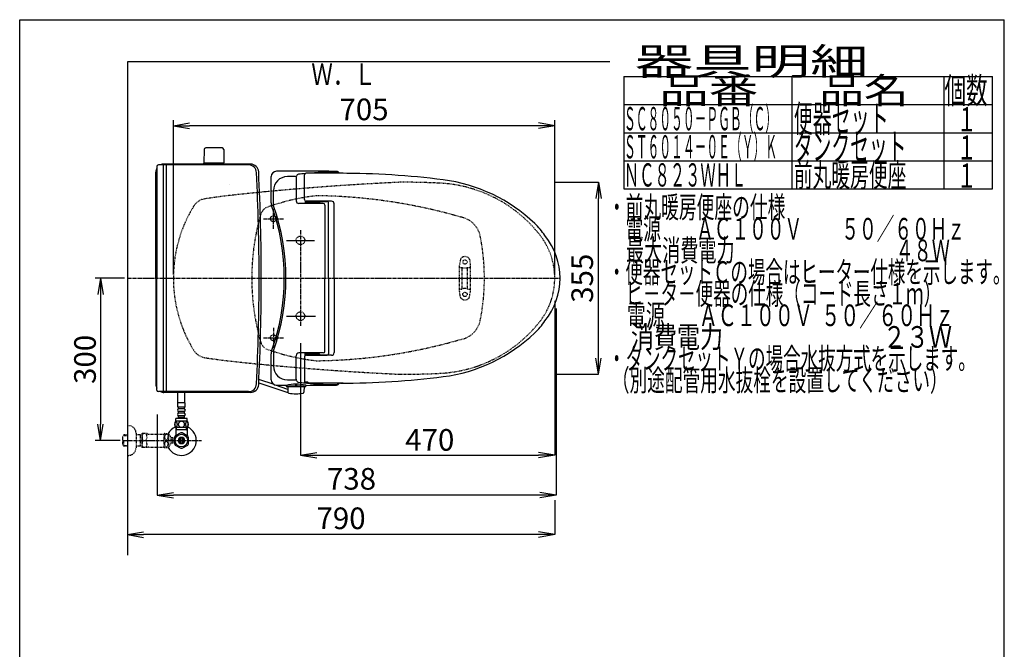
# Model space of a CAD drawing. Extents: x 0 to 2000, y 13 to 2915.
# Drawn here: x 180 to 2000, y 1751 to 2915 of the extents above; entities that cross this region are included whole.
import ezdxf
from ezdxf.enums import TextEntityAlignment as Align

# ---------------------------------------------------------------- set-up
doc = ezdxf.new("R2010")
doc.units = 0
for name, pattern in [('EXLTYPE1', [3, 2, -1]), ('EXLTYPE2', [2, 1, -1]), ('EXLTYPE3', [10, 7, -1, 1, -1])]:
    doc.linetypes.add(name, pattern=pattern)
doc.layers.get('0').update_dxf_attribs({"linetype": 'CONTINUOUS'})
doc.layers.get('DEFPOINTS').update_dxf_attribs({"linetype": 'CONTINUOUS'})
for name, color, linetype in [('タンク', 7, 'CONTINUOUS'), ('便器', 7, 'CONTINUOUS'), ('便座', 7, 'CONTINUOUS'), ('器具明細表', 7, 'CONTINUOUS'), ('寸法', 7, 'CONTINUOUS'), ('枠', 7, 'CONTINUOUS'), ('止水栓', 7, 'CONTINUOUS')]:
    doc.layers.add(name, color=color, linetype=linetype)
doc.styles.add('EXCADDIM1', font='monotxt', dxfattribs={"width": 0.84, "bigfont": 'extfont'})
doc.styles.add('EXCADDIM2', font='monotxt', dxfattribs={"width": 0.95, "bigfont": 'extfont'})
doc.styles.add('EXCADSTD', font='monotxt', dxfattribs={"bigfont": 'extfont'})
doc.styles.get("Standard").update_dxf_attribs({"font": 'monotxt', "bigfont": 'extfont'})
doc.dimstyles.new('ISO-25', dxfattribs={"dimtxt": 2.5, "dimasz": 2.5, "dimexe": 1.25, "dimexo": 0.625, "dimtad": 1, "dimtxsty": 'STANDARD', "dimcen": 2.5, "dimazin": 3, "dimtfac": 1, "dimtmove": 0, "dimatfit": 3})

# ---------------------------------------------------------------- blocks, each defined once
blk = doc.blocks.new('EX_NORM')
at = {"color": 0, "linetype": 'CONTINUOUS'}
for q in [(-1, 0.167), (-1, 0), (-1, -0.167)]:
    blk.add_line((0, 0), q, dxfattribs=at)
blk = doc.blocks.new('*D18')
at = {"layer": 'DEFPOINTS', "color": 0}
for p in [(1169, 2395), (699, 2317), (1169, 2110)]:
    blk.add_point(p, dxfattribs=at)
at = {"layer": '寸法', "color": 3, "linetype": 'CONTINUOUS'}
for p, q in [((1169, 2395), (1169, 2110)), ((699, 2317), (699, 2110)), ((729, 2110), (1139, 2110))]:
    blk.add_line(p, q, dxfattribs=at)
at = {"layer": '寸法', "color": 3, "xscale": 30, "yscale": 30, "zscale": 30, "rotation": 180}
blk.add_blockref('EX_NORM', (699, 2110), dxfattribs=at)
at = {"layer": '寸法', "color": 3, "xscale": 30, "yscale": 30, "zscale": 30}
blk.add_blockref('EX_NORM', (1169, 2110), dxfattribs=at)
at = {"layer": '寸法', "color": 2, "insert": (938, 2133), "char_height": 40, "attachment_point": 5, "style": 'EXCADDIM1'}
blk.add_mtext('470', dxfattribs=at)
blk = doc.blocks.new('*D19')
at = {"layer": 'DEFPOINTS', "color": 0}
for p in [(1171.4, 2381), (434, 2185), (434, 2036)]:
    blk.add_point(p, dxfattribs=at)
at = {"layer": '寸法', "color": 3, "linetype": 'CONTINUOUS'}
for p, q in [((1171.4, 2381), (1171.4, 2036)), ((434, 2185), (434, 2036)), ((1141.4, 2036), (464, 2036))]:
    blk.add_line(p, q, dxfattribs=at)
at = {"layer": '寸法', "color": 3, "xscale": 30, "yscale": 30, "zscale": 30, "rotation": 180}
blk.add_blockref('EX_NORM', (434, 2036), dxfattribs=at)
at = {"layer": '寸法', "color": 3, "xscale": 30, "yscale": 30, "zscale": 30}
blk.add_blockref('EX_NORM', (1171.4, 2036), dxfattribs=at)
at = {"layer": '寸法', "color": 2, "insert": (793.3, 2061), "char_height": 40, "attachment_point": 5, "style": 'EXCADDIM1'}
blk.add_mtext('738', dxfattribs=at)
blk = doc.blocks.new('*D20')
at = {"layer": 'DEFPOINTS', "color": 0}
for p in [(464, 2719), (464, 2437), (1169, 2437)]:
    blk.add_point(p, dxfattribs=at)
at = {"layer": '寸法', "color": 3, "linetype": 'CONTINUOUS'}
for p, q in [((464, 2444), (464, 2729)), ((1139, 2719), (494, 2719)), ((1169, 2444), (1169, 2729))]:
    blk.add_line(p, q, dxfattribs=at)
at = {"layer": '寸法', "color": 3, "xscale": 30, "yscale": 30, "zscale": 30, "rotation": 180}
blk.add_blockref('EX_NORM', (464, 2719), dxfattribs=at)
at = {"layer": '寸法', "color": 3, "xscale": 30, "yscale": 30, "zscale": 30}
blk.add_blockref('EX_NORM', (1169, 2719), dxfattribs=at)
at = {"layer": '寸法', "color": 2, "insert": (816.5, 2744), "char_height": 40, "attachment_point": 5, "style": 'EXCADDIM1'}
blk.add_mtext('705', dxfattribs=at)
blk = doc.blocks.new('*D21')
at = {"layer": 'DEFPOINTS', "color": 0}
for p in [(379, 2025), (1169, 2027), (379, 1963)]:
    blk.add_point(p, dxfattribs=at)
at = {"layer": '寸法', "color": 3, "linetype": 'CONTINUOUS'}
for p, q in [((1169, 2027), (1169, 1963)), ((1139, 1963), (409, 1963))]:
    blk.add_line(p, q, dxfattribs=at)
at = {"layer": '寸法', "color": 3, "xscale": 30, "yscale": 30, "zscale": 30, "rotation": 180}
blk.add_blockref('EX_NORM', (379, 1963), dxfattribs=at)
at = {"layer": '寸法', "color": 3, "xscale": 30, "yscale": 30, "zscale": 30}
blk.add_blockref('EX_NORM', (1169, 1963), dxfattribs=at)
at = {"layer": '寸法', "color": 2, "insert": (774, 1988), "char_height": 40, "attachment_point": 5, "style": 'EXCADDIM1'}
blk.add_mtext('790', dxfattribs=at)
blk = doc.blocks.new('*D22')
at = {"layer": 'DEFPOINTS', "color": 0}
for p in [(379, 2437), (329.4, 2137), (370.7, 2137)]:
    blk.add_point(p, dxfattribs=at)
at = {"layer": '寸法', "color": 3, "linetype": 'CONTINUOUS'}
for p, q in [((374, 2437), (319.4, 2437)), ((329.4, 2407), (329.4, 2167)), ((365.7, 2137), (319.4, 2137))]:
    blk.add_line(p, q, dxfattribs=at)
at = {"layer": '寸法', "color": 3, "xscale": 30, "yscale": 30, "zscale": 30}
for p, rotation in [((329.4, 2437), 90), ((329.4, 2137), 270)]:
    blk.add_blockref('EX_NORM', p, dxfattribs=dict(at, rotation=rotation))
at = {"layer": '寸法', "color": 2, "insert": (305.9, 2287), "char_height": 40, "attachment_point": 5, "rotation": 90, "style": 'EXCADDIM2'}
blk.add_mtext('300', dxfattribs=at)
blk = doc.blocks.new('*D25')
at = {"layer": 'DEFPOINTS', "color": 0}
for p in [(1169, 2614.5), (1250, 2614.5), (1169, 2259.5)]:
    blk.add_point(p, dxfattribs=at)
at = {"layer": '寸法', "color": 3, "linetype": 'CONTINUOUS'}
for p, q in [((1169, 2614.5), (1250, 2614.5)), ((1250, 2289.5), (1250, 2584.5)), ((1169, 2259.5), (1250, 2259.5))]:
    blk.add_line(p, q, dxfattribs=at)
at = {"layer": '寸法', "color": 3, "xscale": 30, "yscale": 30, "zscale": 30}
for p, rotation in [((1250, 2614.5), 90), ((1250, 2259.5), 270)]:
    blk.add_blockref('EX_NORM', p, dxfattribs=dict(at, rotation=rotation))
at = {"layer": '寸法', "color": 2, "insert": (1225, 2437), "char_height": 40, "attachment_point": 5, "rotation": 90, "style": 'EXCADDIM1'}
blk.add_mtext('355', dxfattribs=at)

msp = doc.modelspace()

# ---------------------------------------------------------------- linework, layer by layer
at = {"layer": 'タンク', "color": 7, "linetype": 'CONTINUOUS'}
for p, q in [((433.422, 2643.621), (433.422, 2437)), ((602.798, 2646.621), (436.422, 2646.621)), ((606.749, 2648), (446.572, 2648)), ((431.572, 2437), (431.572, 2633)), ((431.572, 2437), (431.572, 2241)), ((433.422, 2230.379), (433.422, 2437)), ((602.798, 2227.379), (436.422, 2227.379)), ((606.749, 2226), (446.572, 2226))]:
    msp.add_line(p, q, dxfattribs=at)
at = {"layer": 'タンク', "color": 6, "linetype": 'CONTINUOUS'}
for p, q in [((445.422, 2646.621), (445.422, 2227.379)), ((450.716, 2645.2), (450.716, 2227.379))]:
    msp.add_line(p, q, dxfattribs=at)
at = {"layer": 'タンク', "color": 7, "linetype": 'CONTINUOUS'}
for centre, radius, start, end in [((446.572, 2633), 15, 151.240962, 180), ((436.422, 2643.621), 3, 90, 180), ((446.572, 2633), 15, 90, 114.760793), ((602.798, 2631.621), 15, 2.802172, 90), ((606.749, 2633), 15, 2.819198, 90), ((-3373.428, 2437), 3995.986, 0, 2.802172), ((-3373.428, 2437), 4000, 0, 2.819198), ((-3373.428, 2437), 3995.986, 357.197828, 0), ((-3373.428, 2437), 4000, 357.180802, 0), ((446.572, 2241), 15, 180, 208.759038), ((602.798, 2242.379), 15, 270, 357.197828), ((606.749, 2241), 15, 270, 357.180802), ((436.422, 2230.379), 3, 180, 270), ((446.572, 2241), 15, 245.239207, 270)]:
    msp.add_arc(centre, radius, start, end, dxfattribs=at)
at = {"layer": '便器', "color": 6, "linetype": 'CONTINUOUS'}
for p, q in [((554.071, 2677.945), (523.963, 2677.945)), ((520.963, 2674.999), (520.517, 2650.545)), ((557.071, 2674.999), (557.517, 2650.545)), ((520.517, 2648), (520.517, 2649.945)), ((557.517, 2649.945), (520.517, 2649.945)), ((557.517, 2648), (557.517, 2649.945))]:
    msp.add_line(p, q, dxfattribs=at)
at = {"layer": '便器', "color": 6, "linetype": 'EXLTYPE2'}
for p, q in [((993.017, 2412.3), (993.017, 2461.775)), ((994.806, 2472.18), (993.063, 2462.296)), ((994.017, 2457.037), (997.449, 2457.037)), ((1008.585, 2457.037), (1012.017, 2457.037)), ((1011.229, 2472.18), (1012.971, 2462.296)), ((1013.017, 2412.3), (1013.017, 2461.775)), ((998.017, 2418.037), (998.017, 2456.037)), ((1008.017, 2418.037), (1008.017, 2456.037)), ((994.806, 2401.894), (993.063, 2411.779)), ((994.017, 2417.037), (997.449, 2417.037)), ((1008.585, 2417.037), (1012.017, 2417.037)), ((1011.229, 2401.894), (1012.971, 2411.779))]:
    msp.add_line(p, q, dxfattribs=at)
for centre in [(1003.017, 2467.037), (1003.017, 2407.037)]:
    msp.add_circle(centre, 4, dxfattribs=at)
at = {"layer": '便器', "color": 6, "linetype": 'CONTINUOUS'}
for centre, radius, start, end in [((523.963, 2674.945), 3, 90, 178.954573), ((554.071, 2674.945), 3, 1.045427, 90), ((521.434, 2650.945), 1, 203.578178, 270), ((556.601, 2650.945), 1, 270, 336.421822)]:
    msp.add_arc(centre, radius, start, end, dxfattribs=at)
at = {"layer": '便器', "color": 7, "linetype": 'CONTINUOUS'}
for centre, radius, start, end in [((-715.983, 2408.4), 1300, 8.939725, 8.945774), ((1113.232, -2380.243), 5000, 95.436348, 95.621825), ((1113.232, 7254.243), 5000, 264.378175, 264.563652)]:
    msp.add_arc(centre, radius, start, end, dxfattribs=at)
at = {"layer": '便器', "color": 2, "linetype": 'EXLTYPE2'}
for centre, radius, start, end in [((1113.232, -2380.243), 5000, 92.627533, 95.436348), ((884.017, 1114.5), 1500, 87.225532, 90), ((944.523, 2363.035), 250, 38.052045, 87.225532), ((1088.336, -1375.861), 4000, 97.614362, 98.128791), ((1113.232, -2380.243), 5000, 95.621825, 96.359009), ((773.031, 2191.929), 400, 96.317279, 110.212487), ((717.127, 1589.571), 1000, 73.81841, 89.318757), ((719.017, 2437), 255, 148.592878, 180), ((526.983, 2554.251), 30, 98.128791, 148.592878), ((648.917, 2546.643), 25, 124.298864, 164.409936), ((1039.017, 2437.798), 430, 164.409936, 180.106377), ((987.293, 2505.767), 45, 11.169417, 79.089983), ((639.017, 2437), 400, 348.830583, 11.169417), ((1039.017, 2437), 130, 0, 38.052045), ((719.017, 2437), 255, 180, 211.407122), ((1039.017, 2436.202), 430, 179.893623, 195.590064), ((1039.017, 2437), 130, 321.947955, 0), ((944.523, 2510.965), 250, 272.774468, 321.947955), ((987.293, 2368.233), 45, 280.910017, 348.830583), ((648.917, 2327.357), 25, 195.590064, 229.761799), ((717.127, 3284.429), 1000, 270.681243, 286.18159), ((526.983, 2319.749), 30, 211.407122, 261.871209), ((773.031, 2682.071), 400, 249.787513, 263.682721), ((1088.336, 6249.861), 4000, 261.871209, 262.434989), ((1113.232, 7254.243), 5000, 263.667531, 264.378175), ((1113.232, 7254.243), 5000, 264.563652, 267.372467), ((884.017, 3759.5), 1500, 270, 272.774468)]:
    msp.add_arc(centre, radius, start, end, dxfattribs=at)
at = {"layer": '便器', "color": 6, "linetype": 'EXLTYPE2'}
for centre, radius, start, end in [((1003.017, 2467.037), 10, 41.321659, 138.678341), ((996.017, 2461.775), 3, 170, 180), ((994.017, 2456.037), 1, 90, 180), ((997.76, 2471.659), 3, 138.678341, 170), ((1003.017, 2472.037), 16, 249.635865, 290.364135), ((1008.274, 2471.659), 3, 10, 41.321659), ((1012.017, 2456.037), 1, 0, 90), ((1010.017, 2461.775), 3, 0, 10), ((994.017, 2418.037), 1, 180, 270), ((996.017, 2412.3), 3, 180, 190), ((1003.017, 2402.037), 16, 69.635865, 110.364135), ((1012.017, 2418.037), 1, 270, 0), ((1010.017, 2412.3), 3, 350, 0), ((997.76, 2402.415), 3, 190, 221.321659), ((1003.017, 2407.037), 10, 221.321659, 318.678341), ((1008.274, 2402.415), 3, 318.678341, 350)]:
    msp.add_arc(centre, radius, start, end, dxfattribs=at)
at = {"layer": '便座', "color": 6, "linetype": 'CONTINUOUS'}
for p, q in [((644.847, 2576.644), (644.847, 2624.833)), ((691.071, 2623.74), (691.071, 2580.173)), ((691.471, 2625.787), (691.296, 2625.225)), ((706.244, 2582.5), (706.244, 2628)), ((778.163, 2631), (709.244, 2631)), ((649.096, 2571.059), (649.096, 2598.461)), ((741.247, 2575.173), (696.071, 2575.173)), ((707.572, 2580.009), (707.572, 2575.478)), ((707.744, 2579.902), (707.744, 2577.75)), ((733.744, 2576.75), (708.744, 2576.75)), ((756.244, 2579.5), (709.244, 2579.5)), ((710.244, 2579), (748.611, 2579)), ((712.359, 2576.75), (712.359, 2575.6)), ((718.777, 2575.6), (723.578, 2575.6)), ((734.744, 2579), (734.744, 2577.75)), ((744.247, 2572.566), (744.247, 2437)), ((750.612, 2437), (750.612, 2577)), ((761.244, 2437), (761.244, 2574.5)), ((673.017, 2507), (725.017, 2507)), ((744.247, 2301.434), (744.247, 2437)), ((750.612, 2437), (750.612, 2297)), ((761.244, 2437), (761.244, 2299.5)), ((673.017, 2367.002), (725.017, 2367.002)), ((644.847, 2249.167), (644.847, 2297.356)), ((649.096, 2302.941), (649.096, 2275.539)), ((691.071, 2250.26), (691.071, 2293.827)), ((741.247, 2298.827), (696.071, 2298.827)), ((707.572, 2293.991), (707.572, 2298.522)), ((707.744, 2294.098), (707.744, 2296.25)), ((733.744, 2297.25), (708.744, 2297.25)), ((756.244, 2294.5), (709.244, 2294.5)), ((710.244, 2295), (748.611, 2295)), ((712.359, 2297.25), (712.359, 2298.4)), ((718.777, 2298.4), (723.578, 2298.4)), ((734.744, 2295), (734.744, 2296.25)), ((706.244, 2291.5), (706.244, 2246)), ((621.909, 2243.915), (675.727, 2225.584)), ((650.102, 2240.364), (622.199, 2250.022)), ((675.83, 2231.458), (653.135, 2239.314)), ((689.648, 2241.289), (689.648, 2239.073)), ((691.471, 2248.213), (691.296, 2248.775)), ((691.648, 2241.282), (691.648, 2239.073)), ((778.163, 2243), (709.244, 2243)), ((712.847, 2245.028), (712.847, 2243.245)), ((472.518, 2206.548), (472.518, 2227.5)), ((485.518, 2206.548), (485.518, 2227.5)), ((672.528, 2238.557), (672.528, 2237.501)), ((673.028, 2237.001), (708.269, 2237.001)), ((675.648, 2237.001), (705.648, 2237.001)), ((675.648, 2237.001), (675.83, 2226.605)), ((705.648, 2237.001), (705.467, 2226.605)), ((708.769, 2238.52), (708.769, 2237.501)), ((472.269, 2198.774), (472.269, 2206.774)), ((485.769, 2206.774), (472.269, 2206.774)), ((485.769, 2198.774), (485.769, 2206.774)), ((485.769, 2198.774), (472.269, 2198.774)), ((473.269, 2195.774), (473.269, 2198.774)), ((473.269, 2187.774), (473.269, 2190.774)), ((483.769, 2195.774), (474.269, 2195.774)), ((483.769, 2190.774), (474.269, 2190.774)), ((483.769, 2187.774), (474.269, 2187.774)), ((484.769, 2195.774), (484.769, 2198.774)), ((484.769, 2187.774), (484.769, 2190.774)), ((489.988, 2172.774), (468.05, 2172.774)), ((468.519, 2172.774), (468.519, 2177.774)), ((489.519, 2177.774), (468.519, 2177.774)), ((473.269, 2179.774), (473.269, 2182.774)), ((484.769, 2179.774), (473.269, 2179.774)), ((483.769, 2182.774), (474.269, 2182.774)), ((475.019, 2177.774), (475.019, 2179.774)), ((483.019, 2177.774), (483.019, 2179.774)), ((484.769, 2179.774), (484.769, 2182.774)), ((489.519, 2172.774), (489.519, 2177.774)), ((477.572, 2151.177), (467.577, 2145.492)), ((489.988, 2160.775), (468.048, 2160.775)), ((468.519, 2160.775), (468.519, 2146.634)), ((488.333, 2157), (468.519, 2157)), ((469.703, 2157), (469.703, 2160.775)), ((490.575, 2145.337), (480.462, 2151.177)), ((488.333, 2157), (488.333, 2160.775)), ((488.333, 2157), (489.518, 2157)), ((489.518, 2160.775), (489.518, 2146.634)), ((463.691, 2138.001), (463.691, 2141.751)), ((463.691, 2132.251), (463.691, 2136.001)), ((466.019, 2142.837), (466.019, 2131.163)), ((468.519, 2146.028), (467.574, 2145.491)), ((468.519, 2146.634), (468.519, 2146.028)), ((478.019, 2132.357), (478.019, 2141.644)), ((480.018, 2141.644), (480.018, 2132.357)), ((489.518, 2146.634), (489.518, 2145.948)), ((492.018, 2131.163), (492.018, 2142.837)), ((467.464, 2128.66), (477.577, 2122.822)), ((480.462, 2122.823), (490.572, 2128.66))]:
    msp.add_line(p, q, dxfattribs=at)
at = {"layer": '便座', "color": 1, "linetype": 'EXLTYPE3'}
for p, q in [((649.017, 2528.375), (649.017, 2565.625)), ((630.611, 2547), (667.861, 2547)), ((699.017, 2526), (699.017, 2348.5)), ((379.017, 2437), (1179.259, 2437)), ((649.017, 2345.625), (649.017, 2308.375)), ((630.611, 2327), (667.861, 2327)), ((370.857, 2137.001), (516, 2137.001))]:
    msp.add_line(p, q, dxfattribs=at)
at = {"layer": '便座', "color": 6, "linetype": 'EXLTYPE3'}
msp.add_line((675.097, 2367), (726.797, 2367), dxfattribs=at)
at = {"layer": '便座', "color": 6, "linetype": 'EXLTYPE2'}
for p, q in [((379.017, 2164.501), (381.017, 2164.501)), ((395.017, 2150.501), (395.017, 2123.501)), ((406.017, 2149.251), (406.306, 2149.751)), ((406.017, 2149.251), (406.017, 2124.751)), ((415.378, 2149.751), (406.306, 2149.751)), ((418.409, 2149.001), (447.29, 2149.001)), ((447.29, 2124.249), (447.29, 2149.749)), ((447.573, 2150), (454.555, 2150)), ((455.566, 2125.096), (455.566, 2148.902)), ((460.19, 2142.298), (455.566, 2148.902)), ((372.356, 2147.27), (370.857, 2145.771)), ((370.857, 2128.232), (370.857, 2145.771)), ((371.178, 2146.072), (379.017, 2146.317)), ((373.337, 2147.301), (372.357, 2147.271)), ((372.357, 2126.732), (372.357, 2137)), ((379.017, 2147.301), (373.337, 2147.301)), ((406.017, 2147.301), (395.017, 2147.301)), ((403.484, 2146.468), (402.041, 2147.301)), ((403.484, 2126.701), (403.484, 2147.301)), ((406.017, 2146.389), (403.484, 2146.468)), ((455.566, 2125.096), (460.19, 2131.7)), ((463.691, 2141.751), (460.183, 2141.751)), ((460.19, 2131.7), (460.19, 2142.298)), ((463.691, 2132.251), (460.19, 2132.251)), ((461.191, 2136.001), (461.191, 2138.001)), ((461.191, 2138.001), (463.691, 2138.001)), ((463.691, 2136.001), (461.191, 2136.001)), ((372.356, 2126.733), (370.857, 2128.232)), ((371.178, 2127.931), (379.017, 2127.686)), ((373.337, 2126.701), (372.357, 2126.732)), ((379.017, 2126.701), (373.337, 2126.701)), ((406.017, 2126.701), (395.017, 2126.701)), ((403.484, 2127.534), (402.041, 2126.701)), ((406.017, 2127.614), (403.484, 2127.534)), ((406.017, 2124.751), (406.306, 2124.251)), ((415.378, 2124.251), (406.306, 2124.251)), ((418.409, 2125.001), (447.29, 2125.001)), ((447.573, 2124), (454.555, 2124)), ((379.017, 2109.501), (381.017, 2109.501))]:
    msp.add_line(p, q, dxfattribs=at)
at = {"layer": '便座', "color": 6, "linetype": 'CONTINUOUS', "flags": 128}
for points in [[(471.417, 2167.032), (471.407, 2167.435), (471.377, 2167.835), (471.331, 2168.231), (471.268, 2168.614), (471.187, 2168.987), (471.087, 2169.346), (470.972, 2169.686), (470.843, 2170.008), (470.699, 2170.306), (470.54, 2170.577), (470.372, 2170.823), (470.191, 2171.041), (470.001, 2171.229), (469.803, 2171.382), (469.6, 2171.502), (469.39, 2171.59), (469.18, 2171.644), (468.965, 2171.661), (468.753, 2171.644), (468.541, 2171.59), (468.331, 2171.502), (468.128, 2171.382), (467.93, 2171.226), (467.742, 2171.041), (467.562, 2170.823), (467.391, 2170.579), (467.234, 2170.306), (467.09, 2170.008), (466.959, 2169.686), (466.844, 2169.346), (466.746, 2168.987), (466.666, 2168.616), (466.6, 2168.231), (466.553, 2167.835), (466.526, 2167.435), (466.517, 2167.032), (466.526, 2166.629), (466.553, 2166.229), (466.6, 2165.833), (466.663, 2165.447), (466.746, 2165.074), (466.844, 2164.715), (466.959, 2164.376), (467.09, 2164.053), (467.234, 2163.758), (467.391, 2163.485), (467.562, 2163.238), (467.74, 2163.021), (467.93, 2162.835), (468.128, 2162.681), (468.331, 2162.559), (468.541, 2162.471), (468.753, 2162.418), (468.965, 2162.401), (469.18, 2162.42), (469.39, 2162.471), (469.6, 2162.559), (469.803, 2162.681), (470.001, 2162.835)], [(470.001, 2162.835), (470.191, 2163.021), (470.372, 2163.238), (470.54, 2163.485), (470.699, 2163.758), (470.843, 2164.056), (470.972, 2164.376), (471.087, 2164.715), (471.187, 2165.074), (471.268, 2165.447), (471.331, 2165.833)], [(471.331, 2165.833), (471.377, 2166.226), (471.407, 2166.627), (471.417, 2167.029)], [(479.019, 2172.559), (478.521, 2172.537), (478.025, 2172.471), (477.537, 2172.369), (477.051, 2172.222), (476.583, 2172.037), (476.131, 2171.815), (475.701, 2171.553), (475.298, 2171.258), (474.922, 2170.931), (474.581, 2170.572), (474.271, 2170.186), (473.997, 2169.778), (473.76, 2169.349), (473.567, 2168.9), (473.414, 2168.436), (473.304, 2167.962), (473.238, 2167.481), (473.213, 2166.998), (473.238, 2166.512), (473.304, 2166.031), (473.414, 2165.557), (473.567, 2165.096), (473.76, 2164.647), (473.997, 2164.217), (474.271, 2163.807), (474.581, 2163.423), (474.922, 2163.065), (475.298, 2162.737), (475.701, 2162.442), (476.131, 2162.181), (476.583, 2161.956), (477.051, 2161.771), (477.537, 2161.627), (478.033, 2161.522), (478.538, 2161.458), (479.046, 2161.436), (479.554, 2161.458), (480.059, 2161.522), (480.555, 2161.627), (481.041, 2161.771), (481.509, 2161.956), (481.961, 2162.181), (482.391, 2162.442), (482.793, 2162.737), (483.169, 2163.065), (483.511, 2163.423), (483.821, 2163.807), (484.095, 2164.217), (484.332, 2164.647), (484.524, 2165.096), (484.678, 2165.557), (484.788, 2166.031), (484.854, 2166.512), (484.876, 2166.995)], [(484.876, 2166.998), (484.854, 2167.481), (484.788, 2167.962), (484.678, 2168.436), (484.524, 2168.9), (484.332, 2169.346), (484.095, 2169.778), (483.821, 2170.186), (483.511, 2170.572), (483.169, 2170.928), (482.793, 2171.258), (482.391, 2171.551), (481.961, 2171.815), (481.509, 2172.039), (481.041, 2172.225), (480.555, 2172.369), (480.059, 2172.474), (479.554, 2172.537), (479.046, 2172.559), (479.036, 2172.559), (479.029, 2172.559), (479.019, 2172.559)], [(491.514, 2167.025), (491.504, 2167.462), (491.478, 2167.894), (491.431, 2168.319), (491.365, 2168.734), (491.285, 2169.134), (491.187, 2169.52), (491.07, 2169.888), (490.94, 2170.233), (490.796, 2170.555), (490.638, 2170.848), (490.469, 2171.114), (490.289, 2171.346), (490.101, 2171.548), (489.903, 2171.715), (489.698, 2171.846), (489.49, 2171.939), (489.278, 2171.998), (489.065, 2172.015), (488.851, 2171.995), (488.638, 2171.939), (488.431, 2171.846), (488.226, 2171.715), (488.028, 2171.548), (487.84, 2171.346), (487.659, 2171.111), (487.491, 2170.848), (487.332, 2170.555), (487.188, 2170.233), (487.059, 2169.888), (486.944, 2169.52), (486.844, 2169.134), (486.763, 2168.731), (486.697, 2168.316), (486.651, 2167.891), (486.624, 2167.459), (486.614, 2167.025), (486.624, 2166.59), (486.653, 2166.158), (486.7, 2165.733), (486.763, 2165.318), (486.844, 2164.915), (486.944, 2164.529), (487.059, 2164.163), (487.188, 2163.817), (487.332, 2163.497), (487.491, 2163.201), (487.659, 2162.938), (487.84, 2162.703), (488.028, 2162.503), (488.226, 2162.335), (488.431, 2162.205), (488.638, 2162.11), (488.851, 2162.054), (489.065, 2162.034), (489.278, 2162.054), (489.49, 2162.11), (489.698, 2162.205), (489.903, 2162.335), (490.101, 2162.503)], [(491.431, 2165.733), (491.478, 2166.158), (491.504, 2166.59), (491.514, 2167.025)], [(490.101, 2162.503), (490.289, 2162.703), (490.469, 2162.938), (490.64, 2163.201), (490.796, 2163.497), (490.94, 2163.817), (491.072, 2164.163), (491.187, 2164.529), (491.285, 2164.915), (491.365, 2165.318), (491.431, 2165.733)]]:
    msp.add_lwpolyline(points, dxfattribs=at)
at = {"layer": '便座', "color": 6, "linetype": 'EXLTYPE2', "flags": 128}
for points in [[(454.555, 2143.499), (454.543, 2143.938), (454.502, 2144.378), (454.436, 2144.808), (454.345, 2145.228), (454.228, 2145.635), (454.089, 2146.028), (453.925, 2146.399), (453.74, 2146.749), (453.535, 2147.073), (453.31, 2147.374), (453.069, 2147.64), (452.81, 2147.879), (452.539, 2148.082), (452.258, 2148.25), (451.967, 2148.384), (451.67, 2148.479), (451.369, 2148.536), (451.064, 2148.555), (450.759, 2148.536), (450.459, 2148.479), (450.161, 2148.384), (449.87, 2148.25), (449.59, 2148.082), (449.321, 2147.879), (449.065, 2147.64), (448.823, 2147.371), (448.596, 2147.073), (448.391, 2146.749), (448.205, 2146.399), (448.039, 2146.028), (447.9, 2145.635), (447.783, 2145.228), (447.693, 2144.808), (447.627, 2144.378), (447.588, 2143.938), (447.575, 2143.499), (447.588, 2143.057), (447.629, 2142.62), (447.693, 2142.19), (447.783, 2141.771), (447.9, 2141.363), (448.039, 2140.97), (448.203, 2140.599), (448.388, 2140.25), (448.596, 2139.922), (448.82, 2139.625), (449.062, 2139.356), (449.321, 2139.119), (449.592, 2138.917), (449.873, 2138.746), (450.161, 2138.614), (450.459, 2138.519), (450.759, 2138.462), (451.064, 2138.443), (451.369, 2138.462), (451.67, 2138.519), (451.967, 2138.614), (452.258, 2138.748), (452.539, 2138.917)], [(454.555, 2130.501), (454.543, 2130.94), (454.502, 2131.38), (454.436, 2131.81), (454.345, 2132.229), (454.228, 2132.637), (454.089, 2133.03), (453.925, 2133.401), (453.74, 2133.75), (453.535, 2134.078), (453.31, 2134.375), (453.069, 2134.644), (452.81, 2134.881), (452.539, 2135.083), (452.258, 2135.252), (451.967, 2135.386), (451.67, 2135.481), (451.369, 2135.54), (451.064, 2135.557), (450.759, 2135.54), (450.459, 2135.481), (450.161, 2135.386), (449.87, 2135.252), (449.59, 2135.083), (449.321, 2134.881), (449.065, 2134.644), (448.823, 2134.375), (448.596, 2134.078), (448.391, 2133.75), (448.205, 2133.401), (448.039, 2133.03), (447.9, 2132.637), (447.783, 2132.229), (447.693, 2131.81), (447.627, 2131.38), (447.588, 2130.94), (447.575, 2130.501), (447.588, 2130.059), (447.629, 2129.622), (447.693, 2129.192), (447.783, 2128.77), (447.9, 2128.362), (448.039, 2127.972), (448.203, 2127.601), (448.388, 2127.249), (448.596, 2126.924), (448.82, 2126.626), (449.062, 2126.358), (449.321, 2126.121), (449.592, 2125.916), (449.873, 2125.748), (450.161, 2125.616), (450.459, 2125.521), (450.759, 2125.462), (451.064, 2125.442), (451.369, 2125.462), (451.67, 2125.521), (451.967, 2125.616), (452.258, 2125.748), (452.539, 2125.916)], [(452.539, 2138.917), (452.81, 2139.119), (453.066, 2139.356), (453.308, 2139.625), (453.535, 2139.922), (453.74, 2140.247), (453.925, 2140.599), (454.089, 2140.97), (454.228, 2141.363), (454.345, 2141.771), (454.436, 2142.19)], [(454.436, 2142.19), (454.502, 2142.62), (454.541, 2143.06), (454.555, 2143.499)], [(454.436, 2129.192), (454.502, 2129.622), (454.541, 2130.059), (454.555, 2130.501)], [(452.539, 2125.916), (452.81, 2126.121), (453.066, 2126.358), (453.308, 2126.626), (453.535, 2126.924), (453.74, 2127.249), (453.925, 2127.601), (454.089, 2127.972), (454.228, 2128.362), (454.345, 2128.77), (454.436, 2129.192)]]:
    msp.add_lwpolyline(points, dxfattribs=at)
at = {"layer": '便座', "color": 2, "linetype": 'EXLTYPE1'}
for centre in [(649.017, 2547), (649.017, 2327)]:
    msp.add_circle(centre, 5.5, dxfattribs=at)
at = {"layer": '便座', "color": 2, "linetype": 'EXLTYPE2'}
for centre in [(699.017, 2507), (699.017, 2367)]:
    msp.add_circle(centre, 8, dxfattribs=at)
at = {"layer": '便座', "color": 6, "linetype": 'CONTINUOUS'}
msp.add_circle((479.017, 2137), 11.75, dxfattribs=at)
for centre, radius, start, end in [((654.847, 2624.833), 10, 90.468628, 180), ((675.096, 2598.961), 26, 90.236725, 180), ((695.647, -2365), 5000, 89.201263, 90.468475), ((695.647, -2374.996), 5000, 90.066467, 90.23673), ((696.071, 2623.74), 5, 162.719849, 180), ((696.245, 2624.302), 5, 96.816345, 162.720337), ((766.867, 2033.508), 600, 95.656992, 96.816559), ((709.244, 2628), 3, 90, 180), ((766.867, 2033.508), 600, 90.201054, 95.240612), ((764.783, 2626.504), 7, 39.958253, 90.201355), ((765.251, 2627.514), 7, 29.868562, 89.201172), ((772.779, 1131), 1500, 82.727963, 90), ((924.676, 2321.348), 300, 46.288418, 82.727963), ((659.847, 2576.644), 15, 180, 199.663269), ((269.047, 2437), 400, 340.336792, 19.663208), ((269.047, 2437), 403, 340.570207, 19.429793), ((696.071, 2580.173), 5, 180, 270), ((709.244, 2582.5), 3, 180, 270), ((708.744, 2577.75), 1, 180, 270), ((710.244, 2582), 3, 232.719738, 270), ((723.139, 2579.868), 4, 231.202598, 270), ((733.744, 2577.75), 1, 270, 0), ((741.247, 2572.173), 3, 0, 90), ((748.611, 2577), 2, 0, 90), ((756.244, 2574.5), 5, 0, 89.999969), ((1035.24, 2437), 140, 34.316307, 46.288418), ((1053.941, 2437), 125, 320.84559, 39.15441), ((1035.24, 2437), 140, 313.711582, 325.683693), ((924.676, 2552.652), 300, 277.272037, 313.711582), ((659.847, 2297.356), 15, 160.336731, 180), ((696.071, 2293.827), 5, 90, 180), ((709.244, 2291.5), 3, 90, 180), ((708.744, 2296.25), 1, 90, 180), ((710.244, 2292), 3, 90, 127.280262), ((723.139, 2294.132), 4, 90, 128.797402), ((733.744, 2296.25), 1, 0, 90), ((741.247, 2301.827), 3, 270, 0), ((748.611, 2297), 2, 270, 0), ((756.244, 2299.5), 5, 270.000031, 0), ((675.096, 2275.039), 26, 180, 269.763275), ((654.847, 2249.167), 10, 180, 269.531372), ((695.647, 7239), 5000, 269.531494, 269.72937), ((672.028, 2238.557), 0.5, 0, 89.734283), ((690.66, 2167.357), 73.932, 75.821838, 104.196686), ((695.647, 7248.996), 5000, 269.76327, 269.933533), ((690.648, 2239.073), 1, 180, 0), ((696.071, 2250.26), 5, 180, 197.280151), ((696.245, 2249.698), 5, 197.279663, 263.183655), ((696.245, 2249.698), 5, 197.278809, 263.183472), ((766.867, 2840.492), 600, 263.183441, 264.343008), ((766.867, 2840.492), 600, 263.183472, 264.343005), ((695.647, 7239), 4993.5, 270.115716, 270.191594), ((709.244, 2246), 3, 180, 270), ((709.244, 2246), 3, 194.481668, 270), ((709.269, 2238.52), 0.5, 90.15387, 180), ((695.647, 7239), 5000, 270.155697, 270.798706), ((766.867, 2840.492), 600, 264.759387, 265.256384), ((712.347, 2245.028), 0.5, 0, 90.191594), ((766.867, 2840.492), 600, 265.256706, 269.798645), ((764.783, 2247.496), 7, 269.798645, 320.041747), ((765.251, 2246.486), 7, 270.798828, 330.131438), ((772.779, 3743), 1500, 270, 277.272037), ((673.028, 2237.501), 0.5, 180, 270), ((690.648, 1950.156), 287.417, 86.490021, 93.390076), ((677.83, 2226.64), 2, 181, 259.134021), ((690.648, 2293.421), 70, 259.056093, 280.865979), ((703.467, 2226.64), 2, 280.865979, 359), ((708.269, 2237.501), 0.5, 270, 0), ((474.269, 2193.274), 2.5, 90, 180), ((474.269, 2193.274), 2.5, 180, 270), ((474.269, 2185.274), 2.5, 90, 180), ((474.269, 2185.274), 2.5, 180, 270), ((483.769, 2193.274), 2.5, 0, 90), ((483.769, 2193.274), 2.5, 270, 0), ((483.769, 2185.274), 2.5, 0, 90), ((483.769, 2185.274), 2.5, 270, 0), ((477.269, 2166.773), 11, 146.937744, 213.054688), ((480.77, 2166.773), 10.999, 326.94841, 33.059082), ((479.017, 2137), 27.5, 114.999267, 152.011996), ((479.017, 2137), 27.5, 207.988966, 64.996095), ((479.017, 2137), 14.251, 84.179016, 95.820984), ((479.017, 2137), 14.248, 143.415161, 155.815567), ((479.017, 2137), 14.249, 204.184753, 215.825424), ((479.017, 2137), 5.799, 180.530731, 179.999969), ((479.017, 2137), 4.749, 180.648041, 180.000092), ((479.017, 2137), 14.25, 324.180481, 335.81987), ((479.017, 2137), 14.251, 24.18074, 35.820297), ((479.017, 2137), 14.251, 264.179016, 275.820984)]:
    msp.add_arc(centre, radius, start, end, dxfattribs=at)
at = {"layer": '便座', "color": 7, "linetype": 'CONTINUOUS'}
for start, end in [(180, 180.000132), (179.999868, 180)]:
    msp.add_arc((949.017, 2437), 200, start, end, dxfattribs=at)
at = {"layer": '便座', "color": 4, "linetype": 'CONTINUOUS'}
for centre, radius, start, end in [((889.017, 2437), 140, 179.999984, 180.000132), ((889.017, 2437), 140, 179.999868, 180.000016), ((903.595, 2437), 145.292, 179.999955, 180), ((903.595, 2437), 145.292, 180, 180.000045)]:
    msp.add_arc(centre, radius, start, end, dxfattribs=at)
at = {"layer": '便座', "color": 2, "linetype": 'EXLTYPE2'}
msp.add_arc((648.917, 2327.357), 25, 195.590064, 229.761799, dxfattribs=at)
at = {"layer": '便座', "color": 6, "linetype": 'EXLTYPE2'}
for centre, radius, start, end in [((381.017, 2150.501), 14, 0, 90), ((424.918, 2143.376), 18.612, 159.969519, 200.030481), ((405.195, 2143.376), 10.183, 321.240977, 38.759023), ((418.409, 2155.501), 6.5, 242.204228, 270), ((451.064, 2145.75), 5.5, 129.402573, 133.338501), ((451.064, 2145.75), 5.5, 35.004379, 50.597412), ((424.918, 2130.626), 18.612, 159.969519, 200.030481), ((405.195, 2130.626), 10.183, 321.240977, 38.759023), ((381.017, 2123.501), 14, 270, 0), ((418.409, 2118.501), 6.5, 90, 117.795772), ((451.064, 2128.25), 5.5, 226.661499, 230.597427), ((451.064, 2128.25), 5.5, 309.402588, 324.996918)]:
    msp.add_arc(centre, radius, start, end, dxfattribs=at)
at = {"layer": '器具明細表', "color": 6, "linetype": 'CONTINUOUS'}
for p, q in [((1297, 2810), (1978, 2810)), ((1297, 2810), (1297, 2602)), ((1608, 2602), (1608, 2810)), ((1888, 2810), (1888, 2602)), ((1978, 2602), (1978, 2810)), ((1297, 2758), (1978, 2758)), ((1297, 2706), (1978, 2706)), ((1297, 2654), (1978, 2654)), ((1297, 2602), (1978, 2602))]:
    msp.add_line(p, q, dxfattribs=at)
at = {"layer": '枠', "color": 7, "linetype": 'CONTINUOUS'}
for p, q in [((180, 115), (180, 2915)), ((180, 2915), (2000, 2915)), ((2000, 115), (2000, 2915)), ((379.017, 2837), (379.017, 1925)), ((1271, 2837), (379.017, 2837))]:
    msp.add_line(p, q, dxfattribs=at)
at = {"layer": '止水栓', "color": 1, "linetype": 'EXLTYPE3'}
msp.add_line((370.857, 2137.001), (516, 2137.001), dxfattribs=at)

# ---------------------------------------------------------------- texts
at = {"layer": '器具明細表', "color": 2, "linetype": 'CONTINUOUS', "style": 'EXCADSTD'}
for s, height, width, p, p2 in [('器具明細', 50, 2.629565, (1317, 2813), (1749, 2813)), ('品番', 48, 2.430379, (1362, 2760), (1545.32, 2760)), ('品名', 48, 2.187341, (1658, 2760), (1822.988, 2760)), ('個数', 48, 1.057215, (1889.5, 2760), (1969.244, 2760)), ('便器セット', 50, 0.844828, (1611, 2707), (1786, 2707)), ('１', 45, 1.12, (1912.549, 2708.316), (1948.549, 2708.316)), ('タンクセット', 50, 0.832, (1611, 2655), (1819, 2655)), ('１', 45, 1.12, (1912.549, 2656.316), (1948.549, 2656.316)), ('ＮＣ８２３ＷＨＬ', 43, 0.782781, (1297, 2606.5), (1523, 2606.5)), ('前丸暖房便座', 43, 0.967442, (1611, 2606.5), (1819, 2606.5)), ('１', 45, 1.12, (1912.549, 2604.316), (1948.549, 2604.316))]:
    msp.add_text(s, height=height, dxfattribs=dict(at, width=width)).set_placement(p, p2, align=Align.FIT)
at = {"layer": '枠', "color": 2, "linetype": 'CONTINUOUS', "style": 'EXCADSTD'}
for s, height, width, p, p2 in [('Ｗ．Ｌ', 40, 1.225, (719.104, 2794.046), (838.104, 2794.046)), ('ＳＣ８０５０－ＰＧＢ（Ｃ）', 43, 0.598309, (1297, 2710.5), (1580, 2710.5)), ('ＳＴ６０１４－０Ｅ（Ｙ）Ｋ', 43, 0.598309, (1297, 2658.5), (1580, 2658.5)), ('・前丸暖房便座の仕様', 40, 0.972881, (1267.3, 2548.477), (1595.3, 2548.477)), ('\u3000電源\u3000\u3000ＡＣ１００Ｖ \u3000\u3000５０／６０Ｈｚ', 40, 0.916667, (1267.3, 2508.477), (1927.3, 2508.477)), ('\u3000最大消費電力\u3000\u3000\u3000\u3000  \u3000\u3000 \u3000 \u3000４８Ｗ', 40, 0.819259, (1267.3, 2468.477), (1899.3, 2468.477)), ('・便器セットＣの場合はヒーター仕様を示します。', 40, 0.950365, (1267.3, 2428.477), (2011.3, 2428.477)), ('\u3000ヒ－タ－便器の仕様（コード長さ１ｍ）', 40, 0.953982, (1267.3, 2388.477), (1883.3, 2388.477)), ('\u3000電源        ＡＣ１００Ｖ  ５０／６０Ｈｚ', 40, 0.678788, (1267.3, 2348.477), (1907.3, 2348.477)), ('\u3000消費電力                               ２３Ｗ', 40, 0.421591, (1267.3, 2308.477), (1903.3, 2308.477)), ('・タンクセットＹの場合水抜方式を示します。', 40, 0.952, (1267.3, 2268.477), (1947.3, 2268.477)), (' （別途配管用水抜栓を設置してください）', 40, 0.915833, (1267.3, 2228.477), (1895.3, 2228.477))]:
    msp.add_text(s, height=height, dxfattribs=dict(at, width=width)).set_placement(p, p2, align=Align.FIT)

# ---------------------------------------------------------------- dimensions: what is measured, and where the dimension line sits
at = {"layer": '寸法', "color": 3, "linetype": 'CONTINUOUS'}
for base, p1, p2, override, picture, middle in [((464.017, 2719), (1169.017, 2437), (464.017, 2437), {"dimtxt": 40, "dimasz": 30, "dimexe": 10, "dimexo": 7, "dimgap": 0, "dimtad": 1, "dimjust": 0, "dimtih": 0, "dimtoh": 0, "dimdec": 1, "dimzin": 8, "dimlunit": 2, "dimtxsty": 'EXCADDIM1', "dimblk1": 'EX_NORM', "dimblk2": 'EX_NORM', "dimsah": 1, "dimse1": 0, "dimse2": 0, "dimclrd": 3, "dimclre": 3, "dimclrt": 2, "dimtmove": 2}, '*D20', (816.517, 2744)), ((1169.017, 2110), (699.017, 2317), (1169.017, 2395), {"dimtxt": 40, "dimasz": 30, "dimexe": 0, "dimexo": 0, "dimgap": 0, "dimtad": 1, "dimjust": 0, "dimtih": 0, "dimtoh": 0, "dimdec": 1, "dimzin": 8, "dimlunit": 2, "dimtxsty": 'EXCADDIM1', "dimblk1": 'EX_NORM', "dimblk2": 'EX_NORM', "dimsah": 1, "dimse1": 0, "dimse2": 0, "dimclrd": 3, "dimclre": 3, "dimclrt": 2, "dimtmove": 2}, '*D18', (938, 2133)), ((379.017, 1963), (1169.017, 2027), (379.017, 2025), {"dimtxt": 40, "dimasz": 30, "dimexe": 0, "dimexo": 0, "dimgap": 0, "dimtad": 1, "dimjust": 0, "dimtih": 0, "dimtoh": 0, "dimdec": 1, "dimzin": 8, "dimlunit": 2, "dimtxsty": 'EXCADDIM1', "dimblk1": 'EX_NORM', "dimblk2": 'EX_NORM', "dimsah": 1, "dimse1": 0, "dimse2": 1, "dimclrd": 3, "dimclre": 3, "dimclrt": 2, "dimtmove": 2}, '*D21', (774.017, 1988))]:
    dim = msp.add_linear_dim(base=base, p1=p1, p2=p2, dimstyle='ISO-25', override=override, dxfattribs=at)
    dim.commit()
    dim.dimension.update_dxf_attribs({"geometry": picture, "text_midpoint": middle, "dimtype": 160})
dim = msp.add_linear_dim(base=(1250, 2614.5), p1=(1169.017, 2259.5), p2=(1169.017, 2614.5), angle=90, dimstyle='ISO-25', override={"dimtxt": 40, "dimasz": 30, "dimexe": 0, "dimexo": 0, "dimgap": 0, "dimtad": 1, "dimjust": 0, "dimtih": 0, "dimtoh": 0, "dimdec": 1, "dimzin": 8, "dimlunit": 2, "dimtxsty": 'EXCADDIM1', "dimblk1": 'EX_NORM', "dimblk2": 'EX_NORM', "dimsah": 1, "dimse1": 0, "dimse2": 0, "dimclrd": 3, "dimclre": 3, "dimclrt": 2, "dimtmove": 2}, dxfattribs=at)
dim.commit()
dim.dimension.update_dxf_attribs({"geometry": '*D25', "text_midpoint": (1225, 2437), "dimtype": 160})
dim = msp.add_linear_dim(base=(329.422, 2137), p1=(379.017, 2437), p2=(370.716, 2137), angle=90, text='300', dimstyle='ISO-25', override={"dimtxt": 40, "dimasz": 30, "dimexe": 10, "dimexo": 5, "dimgap": 0, "dimtad": 1, "dimjust": 0, "dimtih": 0, "dimtoh": 0, "dimdec": 2, "dimzin": 8, "dimlunit": 2, "dimtxsty": 'EXCADDIM2', "dimblk1": 'EX_NORM', "dimblk2": 'EX_NORM', "dimsah": 1, "dimse1": 0, "dimse2": 0, "dimclrd": 3, "dimclre": 3, "dimclrt": 2, "dimtmove": 2}, dxfattribs=at)
dim.commit()
dim.dimension.update_dxf_attribs({"geometry": '*D22', "text_midpoint": (305.922, 2287), "dimtype": 160})
dim = msp.add_linear_dim(base=(434, 2036), p1=(1171.445, 2381), p2=(434, 2185), text='738', dimstyle='ISO-25', override={"dimtxt": 40, "dimasz": 30, "dimexe": 0, "dimexo": 0, "dimgap": 0, "dimtad": 1, "dimjust": 0, "dimtih": 0, "dimtoh": 0, "dimdec": 1, "dimzin": 8, "dimlunit": 2, "dimtxsty": 'EXCADDIM1', "dimblk1": 'EX_NORM', "dimblk2": 'EX_NORM', "dimsah": 1, "dimse1": 0, "dimse2": 0, "dimclrd": 3, "dimclre": 3, "dimclrt": 2, "dimtmove": 2}, dxfattribs=at)
dim.commit()
dim.dimension.update_dxf_attribs({"geometry": '*D19', "text_midpoint": (793.295, 2061), "dimtype": 160})

doc.saveas('drawing.dxf')
